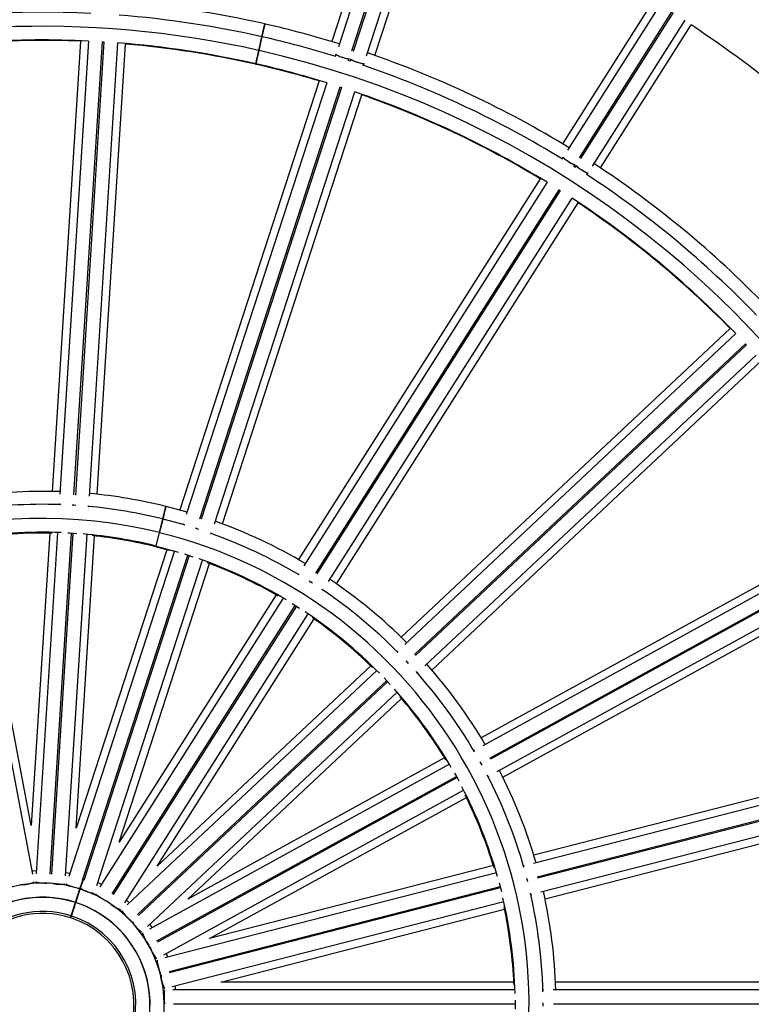
# Model space of a CAD drawing. Units: millimetres. Extents: x -794 to 116, y 1467 to 5097.
# Drawn here: x -792 to -792, y 5093 to 5094 of the extents above; entities that cross this region are included whole.
import ezdxf

# ---------------------------------------------------------------- set-up
doc = ezdxf.new("R2010")
doc.units = ezdxf.units.MM
doc.layers.add('DIASTASEIS', color=253, linetype='Continuous', lineweight=5)

# ---------------------------------------------------------------- blocks, each defined once
blk = doc.blocks.new('K019_')
at = {"color": 7, "linetype": 'Continuous', "lineweight": 25}
for p, q in [((121.7068660934484, 1471.21232323015), (121.6882761760217, 1471.155109347331)), ((121.7095552125921, 1471.21170030093), (121.6905809221226, 1471.153303439523)), ((121.6953481307001, 1471.151795058991), (121.714320668034, 1471.210186524804)), ((121.714796196292, 1471.210032016307), (121.6958236589581, 1471.151640550494)), ((121.7005670155432, 1471.150058761082), (121.7195413060127, 1471.208455622489)), ((121.703493080283, 1471.150165075421), (121.7220829977087, 1471.20737895824)), ((121.8023956281068, 1471.169586703045), (121.7701612330585, 1471.11879342403)), ((121.8048453474294, 1471.168314587555), (121.7719444603127, 1471.11647108509)), ((121.7761867792825, 1471.113824536544), (121.8090846265123, 1471.165663248914)), ((121.8095067904752, 1471.165395335516), (121.7766089432444, 1471.113556623146)), ((121.7808099035302, 1471.110844903742), (121.8137107906478, 1471.162688406208)), ((121.6634157446916, 1471.156828654333), (121.6644467719653, 1471.1613793234)), ((121.6635140188674, 1471.156806373978), (121.6645463462902, 1471.161356748279)), ((121.7836704798666, 1471.110220195311), (121.815904874914, 1471.161013474325)), ((121.5990084374562, 1471.155236205214), (121.588941680353, 1470.995229683009)), ((121.6017681978438, 1471.155304919901), (121.5916336699621, 1470.994221212015)), ((121.5966280275671, 1470.993974397388), (121.6067608499653, 1471.155030997388)), ((121.6072598633292, 1471.154999602129), (121.5971270409319, 1470.993943002129)), ((121.6623109160528, 1471.151952246467), (121.6634157446916, 1471.156828654333)), ((121.6624077970146, 1471.151930281975), (121.6635140188674, 1471.156806373978)), ((121.6021129506108, 1470.99356191156), (121.6122474784925, 1471.154645619446)), ((121.604910108008, 1470.994225034697), (121.6149768651113, 1471.154231556902)), ((121.6612382008307, 1471.147217578335), (121.6623109160528, 1471.151952246467)), ((121.6613337290747, 1471.147195920526), (121.6624077970146, 1471.151930281975)), ((121.6897053094309, 1471.150608580758), (121.6894653060081, 1471.149869926173)), ((121.6949150050278, 1471.14813997374), (121.694025659781, 1471.148428939528)), ((121.6942326366644, 1471.148361921364), (121.6944576827683, 1471.149054542053)), ((121.6944549437222, 1471.149046112137), (121.6944558079068, 1471.149048771821)), ((121.6949361202706, 1471.148908987289), (121.6947081649224, 1471.148207412867)), ((121.6949313361648, 1471.148894263324), (121.6949304719811, 1471.14889160364)), ((121.6611965128833, 1471.147033579269), (121.6612382008307, 1471.147217578335)), ((121.6612919885575, 1471.147011933379), (121.6613337290747, 1471.147195920526)), ((121.6994513994287, 1471.146625247732), (121.699688493608, 1471.147354948585)), ((121.683729552924, 1471.141116280271), (121.6341870575544, 1470.988640157881)), ((121.6864196990119, 1471.140496511661), (121.6365436768211, 1470.986993899265)), ((121.6413197471966, 1470.985512792545), (121.6911873760274, 1471.138989572834)), ((121.6916629042854, 1471.138835064337), (121.6417952754546, 1470.985358284048)), ((121.6911873760274, 1471.138989572834), (121.6916629042854, 1471.138835064337)), ((121.6465297702426, 1470.983749220824), (121.6964057924325, 1471.137251833219)), ((121.6494039618147, 1470.983695885971), (121.6989464571844, 1471.136172008361)), ((121.7704261724821, 1471.114078646289), (121.7700100132816, 1471.11342288432)), ((121.7748582783107, 1471.110391996491), (121.7740687363494, 1471.110893055056)), ((121.7742525439345, 1471.110776669333), (121.7746427675621, 1471.11139156338)), ((121.7746380181325, 1471.111384079477), (121.7746395166042, 1471.111386440689)), ((121.7750699760728, 1471.111131598917), (121.7746747078973, 1471.110508755935)), ((121.7750616805661, 1471.111118527292), (121.7750601820954, 1471.111116166079)), ((121.7622775162173, 1471.10637067409), (121.6763722197685, 1470.971005587051)), ((121.7788754565, 1471.107796702973), (121.7792865711518, 1471.108444516007)), ((121.7647290162332, 1471.105101364522), (121.6782453936394, 1470.968824981298)), ((121.6825030787177, 1470.966202645865), (121.7689721474618, 1471.102456095891)), ((121.7693943114237, 1471.102188182494), (121.6829252426806, 1470.965934732468)), ((121.6871108368569, 1470.96319879995), (121.7735944594506, 1471.099475183175)), ((121.7689721474618, 1471.102456095891), (121.7693943114237, 1471.102188182494)), ((121.6898814665766, 1470.962432358331), (121.7757867630254, 1471.09779744537)), ((121.8297168699238, 1471.05318258089), (121.7128465181095, 1470.94343401546)), ((121.8317756871048, 1471.051343485754), (121.7141185481797, 1470.940856078048)), ((121.7175903219496, 1470.937257284884), (121.8352276610058, 1471.047726099276)), ((121.8355699345585, 1471.047361614962), (121.7179325955031, 1470.936892800571)), ((121.8352276610058, 1471.047726099276), (121.8355699345585, 1471.047361614962)), ((121.7213062927922, 1470.93320190746), (121.8389634317173, 1471.043689315166)), ((121.7237992718047, 1470.931770517422), (121.840669623618, 1471.041519082852)), ((121.5914170835132, 1470.990778668985), (121.5914030779523, 1470.990556056967)), ((121.5972945341319, 1470.990261895129), (121.595965962556, 1470.990345352029)), ((121.5969513856572, 1470.990322555861), (121.5969389380208, 1470.990406002955)), ((121.6018823586001, 1470.989896756511), (121.6018962802101, 1470.990118034167)), ((121.6281730518977, 1470.985453637703), (121.6292794056163, 1470.989926688908)), ((121.6282716710594, 1470.985429215575), (121.6293805806263, 1470.989901633846)), ((121.6368333491574, 1470.987885419047), (121.6293805806263, 1470.989901633846)), ((121.6269725400562, 1470.980599899833), (121.6281730518977, 1470.985453637703)), ((121.6270683858493, 1470.980576164503), (121.6282716710594, 1470.985429215575)), ((121.6354777691959, 1470.983713372914), (121.6354088422878, 1470.983501237704)), ((121.8818101514244, 1470.984894004181), (121.7413181382691, 1470.907657866353)), ((121.5880108325856, 1470.980434281423), (121.5814757290437, 1470.876561785124)), ((121.5907808778994, 1470.980666470332), (121.5831462215102, 1470.859317081987)), ((121.5881524337083, 1470.859258690716), (121.5957761552082, 1470.980434273974)), ((121.5962751685721, 1470.980402878714), (121.5886514470722, 1470.859227295457)), ((121.5936255021589, 1470.858657781531), (121.6012601585481, 1470.980007169877)), ((121.6257949425718, 1470.975838806017), (121.6269725400562, 1470.980599899833)), ((121.6258880679325, 1470.975815744378), (121.6270683858493, 1470.980576164503)), ((121.6410195928703, 1470.981758558486), (121.6397857199336, 1470.982159283985)), ((121.6407247703401, 1470.981895264447), (121.6407334662182, 1470.981979185499)), ((121.6453949357093, 1470.980256559263), (121.6454634494613, 1470.98046742291)), ((121.8833469227157, 1470.982600680588), (121.7419090982113, 1470.90484457857)), ((121.581979743316, 1470.8592436934), (121.5591961772407, 1470.9786793294)), ((121.5814757290437, 1470.876561785124), (121.5619734809062, 1470.978796150106)), ((121.5974441566987, 1470.875557136811), (121.6039792602406, 1470.979429633111)), ((121.7443768163585, 1470.900495453084), (121.8857908390738, 1470.978238469957)), ((121.8860317159106, 1470.977800316618), (121.7446176931954, 1470.900057299744)), ((121.6323467496096, 1470.97407708548), (121.5947735842947, 1470.858438773151)), ((121.6296059873294, 1470.974541073469), (121.5974441566987, 1470.875557136811)), ((121.625723698805, 1470.975550763405), (121.6257949425718, 1470.975838806017)), ((121.6258166595818, 1470.975527742524), (121.6258880679325, 1470.975815744378)), ((121.6258166595818, 1470.975527742524), (121.630443129554, 1470.974310290542)), ((121.6358635505422, 1470.973012954261), (121.6388622106743, 1470.972038630523)), ((121.7469675117892, 1470.89564335843), (121.8884053362936, 1470.973399460448)), ((121.5996079958123, 1470.857137222003), (121.6371273462101, 1470.972609909047)), ((121.6376028744681, 1470.97245540055), (121.6000835240712, 1470.856982713506)), ((121.6047596777162, 1470.85519409471), (121.6423328430311, 1470.970832407039)), ((121.61266106096, 1470.870612864901), (121.6448228915907, 1470.969596801559)), ((121.7490261970543, 1470.893636959472), (121.8895182102097, 1470.9708730973)), ((121.6763971397341, 1470.965912599161), (121.6762776224096, 1470.965724269994)), ((121.6813374914119, 1470.962603395622), (121.6801945000407, 1470.963328918094)), ((121.6810271514988, 1470.962846733793), (121.681056444496, 1470.962925855733)), ((121.6851430656271, 1470.960098088646), (121.6852618665508, 1470.960285288947)), ((121.6709680396508, 1470.957357706325), (121.6058172255717, 1470.854696450464)), ((121.6684287725785, 1470.95848871714), (121.61266106096, 1470.870612864901)), ((121.6101760725533, 1470.852233520684), (121.6752335730763, 1470.954747737907)), ((121.6756557370391, 1470.95447982451), (121.6105982365162, 1470.851965607286)), ((121.6146826687892, 1470.849070269117), (121.6798334828682, 1470.951731524977)), ((121.6261703077681, 1470.862039636182), (121.6819380193866, 1470.94991548842)), ((121.711604080585, 1470.938494835807), (121.7114414825574, 1470.938342146097)), ((121.7155110056502, 1470.934120253095), (121.7147001959548, 1470.934983883181)), ((121.7042180303298, 1470.931558872947), (121.6155832327432, 1470.848325257823)), ((121.702039809954, 1470.93328584102), (121.6261703077681, 1470.862039636182)), ((121.7153261823033, 1470.934373853133), (121.7153742318342, 1470.934443204441)), ((121.619192632802, 1470.844855704347), (121.7077004814274, 1470.927970106462)), ((121.7080427549809, 1470.927605622147), (121.6195349063547, 1470.844491220032)), ((121.7067871773553, 1470.928932135882), (121.7089455392189, 1470.926633713945)), ((121.71862922717, 1470.930687975509), (121.7187908505649, 1470.930839749979)), ((121.6227709773548, 1470.840671087234), (121.7114057749423, 1470.923904702359)), ((121.6371230614623, 1470.850376138143), (121.7129925636483, 1470.921622342981)), ((121.7388864101732, 1470.903182841759), (121.7386909480748, 1470.903075385561)), ((121.9162023126674, 1470.90319231229), (121.7598708612687, 1470.863053217818)), ((121.9152841482574, 1470.905795766384), (121.7599981036411, 1470.865925086752)), ((121.7283271943653, 1470.900516034505), (121.6371230614623, 1470.850376138143)), ((121.7300075024478, 1470.898301620931), (121.6234579716612, 1470.839725520692)), ((121.7416147856994, 1470.897915170534), (121.740972782769, 1470.899083188713)), ((121.7414667285057, 1470.898265678277), (121.7415305154401, 1470.898320901353)), ((121.7611794679852, 1470.858227031558), (121.9174846112292, 1470.898359371245)), ((121.9176089561725, 1470.897875079664), (121.7613038129294, 1470.857742739978)), ((121.6260911329183, 1470.835467348325), (121.7324880560082, 1470.893959551773)), ((121.7327289328451, 1470.893521398433), (121.6263320097551, 1470.835029194985)), ((121.7437493616527, 1470.893874165421), (121.7439436521282, 1470.893980977514)), ((121.7624821050832, 1470.852883094626), (121.9188135564828, 1470.893022189098)), ((121.6285163852391, 1470.830524300552), (121.7350659160257, 1470.88910040079)), ((121.7639771418354, 1470.850427756174), (121.9192631864517, 1470.890298435806)), ((121.6448311202485, 1470.836355231262), (121.7360352531505, 1470.886495127625)), ((121.7456391927718, 1470.862238345059), (121.6448311202485, 1470.836355231262)), ((121.7565298793935, 1470.862195399472), (121.756313834826, 1470.862139928655)), ((121.5987545506624, 1470.853947694183), (121.5999770141735, 1470.857732721899)), ((121.5988572335937, 1470.853914388521), (121.6000890192, 1470.85769592875)), ((121.7467160086245, 1470.859675625732), (121.6289466435192, 1470.829437592184)), ((121.7578556177478, 1470.856442015056), (121.7575311625042, 1470.857705684799)), ((121.6063825948514, 1470.855587329896), (121.6050857321744, 1470.85619758715)), ((121.6304381147675, 1470.824658357556), (121.7480388023442, 1470.854853082075)), ((121.7481631472875, 1470.854368790495), (121.6305624597108, 1470.824174065976)), ((121.7477019290919, 1470.856136102476), (121.7484860427986, 1470.853082181221)), ((121.597217843988, 1470.849189697483), (121.5987545506624, 1470.853947694183)), ((121.5973086367395, 1470.849160248453), (121.5988572335937, 1470.853914388521)), ((121.7589250786414, 1470.851969805463), (121.7591398282112, 1470.852024943781)), ((121.5956607036151, 1470.84436843336), (121.5971948235757, 1470.849118421002)), ((121.5957394480821, 1470.844342892245), (121.5972854382081, 1470.849089029745)), ((121.5971948235757, 1470.849118421002), (121.597217843988, 1470.849189697483)), ((121.5972854382081, 1470.849089029745), (121.5973086367395, 1470.849160248453)), ((121.6163523926126, 1470.849047547017), (121.6152480380689, 1470.849961148549)), ((121.6315578873346, 1470.819267468993), (121.749327252439, 1470.84950550254)), ((121.5954517974197, 1470.843721611812), (121.5956607036151, 1470.84436843336)), ((121.5955289254862, 1470.843696594983), (121.5957394480821, 1470.844342892245)), ((121.6488101584428, 1470.820857900684), (121.7496182309661, 1470.846741014481)), ((121.6243825929779, 1470.840233835563), (121.6235401372251, 1470.841393376429)), ((121.7528880286446, 1470.820857900684), (121.6488101584428, 1470.820857900684)), ((121.9280355660922, 1470.820857900684), (121.7677126833006, 1470.820857900684)), ((121.7532936919661, 1470.818107900684), (121.6317043748778, 1470.818107900684)), ((121.7634258841855, 1470.818107900684), (121.763202832025, 1470.818107900684)), ((121.9282774319746, 1470.818107900684), (121.7668752337195, 1470.818107900684)), ((121.631960441494, 1470.813107900684), (121.753375609852, 1470.813107900684)), ((121.7632795748451, 1470.812329444086), (121.7632793859385, 1470.813446492226)), ((121.7669425044342, 1470.813107900684), (121.9283175412057, 1470.813107900684))]:
    blk.add_line(p, q, dxfattribs=at)
at = {"color": 7, "linetype": 'Continuous', "lineweight": 25, "flags": 128}
for points in [[(121.6067608499653, 1471.155030997388), (121.6068644770795, 1471.155024537832), (121.6072598633292, 1471.154999602129)], [(121.6359755105314, 1470.983334424875), (121.6359045432519, 1470.983355427956), (121.6282716710594, 1470.985429215575)], [(121.5944518307361, 1470.98051036358), (121.5950853466566, 1470.980475274445), (121.5975985869064, 1470.980312386462)], [(121.6258880679325, 1470.975815744378), (121.6333508636836, 1470.97378181277), (121.6336413189802, 1470.973695130634)], [(121.6741097151426, 1470.955452413918), (121.6754565476795, 1470.954606453683), (121.6767718623915, 1470.953762963901)], [(121.7318426920502, 1470.895118486756), (121.7329516193596, 1470.893113562146), (121.7333616507149, 1470.892355511203)], [(121.5832124739473, 1470.860370134313), (121.582078404852, 1470.860302341015), (121.5817820308467, 1470.86028013846)], [(121.5950996387538, 1470.859442265591), (121.5943967082931, 1470.859581852813), (121.5936917545951, 1470.859710833857)], [(121.5829920756806, 1470.856470116041), (121.5830389804042, 1470.856440938347), (121.583461184896, 1470.856319775273), (121.5842028138569, 1470.856203672531), (121.5851456211904, 1470.856111141663), (121.5861392847138, 1470.856056935888), (121.5870253736767, 1470.85604969783), (121.5876626091322, 1470.856090581533), (121.5879493895937, 1470.856173068457), (121.5879596534924, 1470.856194536925)], [(121.5939162696005, 1470.855719584385), (121.5939544445283, 1470.855679658632), (121.5943332526586, 1470.855457304131), (121.5950227084041, 1470.855160413347), (121.5959128842206, 1470.854836322857), (121.5968618495491, 1470.854536705986), (121.5977183003661, 1470.854309333961), (121.598345683261, 1470.854190459214), (121.5986439676509, 1470.85419903526), (121.5986592480804, 1470.854217276727)], [(121.5988488888834, 1470.854239786978), (121.5989217131519, 1470.854216044161), (121.5989522649225, 1470.854206131492)], [(121.6043106102471, 1470.852275895508), (121.6043376567087, 1470.852227730376), (121.6046492665692, 1470.8519181558), (121.6052432280586, 1470.851459131715), (121.6060248393379, 1470.8509238454), (121.6068694794895, 1470.850397643464), (121.607642478206, 1470.849964424092), (121.6082205877666, 1470.849693260233), (121.6085116337791, 1470.849627386534), (121.6085309706151, 1470.849641254825)], [(121.6135219829703, 1470.846355429047), (121.6135362015358, 1470.84630205093), (121.6137610335337, 1470.845924707987), (121.6142221799829, 1470.845332392772), (121.6148461152134, 1470.84461954464), (121.6155333583411, 1470.843899820841), (121.6161743346048, 1470.843287974889), (121.6166668460811, 1470.842881560139), (121.6169323662253, 1470.842745375785), (121.6169545444628, 1470.842753999502)], [(121.6209716033446, 1470.838330189683), (121.6209721006099, 1470.838274952524), (121.6210960277231, 1470.83785355106), (121.621395383605, 1470.837165162058), (121.6218224386412, 1470.836319542979), (121.6223091027314, 1470.835451520211), (121.6227777816467, 1470.834699492209), (121.6231537487311, 1470.834183363103), (121.6233770594, 1470.833985425055), (121.6234006854985, 1470.83398826234)], [(121.629968628924, 1470.829699993437), (121.6295009555161, 1470.830886940169), (121.6294410065558, 1470.831032615421)], [(121.6261913843246, 1470.828704432721), (121.6261781290442, 1470.828650807274), (121.6261933644765, 1470.828211825492), (121.6263121201592, 1470.827470616716), (121.6265154615631, 1470.826545360047), (121.6267709677223, 1470.825583579373), (121.6270379004682, 1470.824738622006), (121.6272736997663, 1470.824145208834), (121.6274407695292, 1470.823897954269), (121.6274643589741, 1470.823894826843)], [(121.6327595092708, 1470.818107900684), (121.6326573375928, 1470.818958111429), (121.6325798727394, 1470.819529870246)], [(121.6288533478729, 1470.818082979871), (121.6288271729264, 1470.818034335621), (121.6287327593792, 1470.817605356361), (121.6286634530071, 1470.816857900684), (121.6286303040898, 1470.815911143703), (121.6286385979257, 1470.81491603734), (121.6286870121367, 1470.814031242389), (121.6287678275113, 1470.813397831482), (121.6288681587603, 1470.813116796313), (121.62889022934, 1470.813107900684)], [(121.7533683942912, 1470.81443438961), (121.7533698300168, 1470.811442541273), (121.7533683942912, 1470.811281411759)]]:
    blk.add_lwpolyline(points, dxfattribs=at)
at = {"color": 7, "linetype": 'Continuous', "lineweight": 25}
for centre, radius, start, end in [((121.5854836377367, 1470.812857900684), 0.5275, 35.10956252282502, 144.8904374772358), ((121.5854836377367, 1470.812857900684), 0.3573546678844788, 77.23423885107087, 85.55822097461369), ((121.5854836377367, 1470.812857900684), 0.3526886625061948, 87.21693701462884, 99.98306298545826), ((121.5854836377367, 1470.812857900684), 0.3526886625061947, 77.2342388510616, 85.58306298544937), ((121.5854836377367, 1470.812857900684), 0.347688662506194, 77.23423885109452, 259.2000000000132), ((121.5854836377367, 1470.812857900684), 0.3573546678844783, 72.84177902554322, 77.21786862837008), ((121.5854836377367, 1470.812857900684), 0.4174999999999996, 44.29795039637519, 56.5020496038504), ((121.5854836377367, 1470.812857900684), 0.3428339946217164, 87.27743515816319, 99.92256484201455), ((121.5854836377367, 1470.812857900684), 0.3426453321155224, 87.73784951173087, 99.462150488386), ((121.5854836377367, 1470.812857900684), 0.3526886625061938, 72.81693701459645, 77.21786862833783), ((121.5854836377367, 1470.812857900684), 0.347688662506194, 259.2000000000132, 77.2178686283778), ((121.5854836377367, 1470.812857900684), 0.3428339946217155, 77.23423885117012, 85.52256484188665), ((121.5854836377367, 1470.812857900684), 0.3426453321155223, 77.23423885110523, 85.06215048832757), ((121.5854836377367, 1470.812857900684), 0.3573546678844789, 58.4417790254402, 71.15822097460376), ((121.5854836377367, 1470.812857900684), 0.3426453321155224, 73.33784951176833, 77.21786862826858), ((121.5854836377367, 1470.812857900684), 0.342833994621716, 72.87743515816037, 77.21786862832174), ((121.5854836377367, 1470.812857900684), 0.3526886625061946, 58.41693701452785, 71.18306298550881), ((121.5854836377367, 1470.812857900684), 0.3428339946217154, 58.47743515812029, 71.12256484201846), ((121.5854836377367, 1470.812857900684), 0.3426453321155219, 58.93784951171627, 70.66215048841339), ((121.5854836377367, 1470.812857900684), 0.3573546678844783, 44.04177902547179, 56.75822097455335), ((121.5854836377367, 1470.812857900684), 0.3526886625061941, 44.01693701452829, 56.78306298553332), ((121.5854836377367, 1470.812857900684), 0.3428339946217158, 44.07743515810872, 56.72256484191473), ((121.5854836377367, 1470.812857900684), 0.3426453321155218, 44.53784951170061, 56.26215048835335), ((121.5854836377367, 1470.812857900684), 0.1824045642167353, 88.04932489899352, 99.15067510098078), ((121.5854836377367, 1470.812857900684), 0.1824045642167353, 76.10741769377061, 84.7506751011526), ((121.5854836377367, 1470.812857900684), 0.177796722463416, 87.91223189826148, 99.20065194584281), ((121.5854836377367, 1470.812857900684), 0.1777967224634162, 76.10741769385433, 84.81432477587785), ((121.5854836377367, 1470.812857900684), 0.172796722463416, 76.10741769361586, 259.1999999997673), ((121.5854836377367, 1470.812857900684), 0.1824045642167348, 59.24932489930053, 70.3506751010889), ((121.5854836377367, 1470.812857900684), 0.172796722463416, 259.1999999997673, 76.07467724783831), ((121.5854836377367, 1470.812857900684), 0.167892158246681, 87.73131438052732, 99.46868561975039), ((121.5854836377367, 1470.812857900684), 0.1675954357832656, 88.83912635241603, 98.36087364796091), ((121.5854836377367, 1470.812857900684), 0.1678921582466812, 76.10741769358235, 85.06868561945294), ((121.5854836377367, 1470.812857900684), 0.1777967224634155, 59.17753086241763, 70.40311904893281), ((121.5854836377367, 1470.812857900684), 0.1675954357832652, 76.1074176938224, 83.96087364767963), ((121.5854836377367, 1470.812857900684), 0.16789215824668, 58.93131438083565, 70.66868561938568), ((121.5854836377367, 1470.812857900684), 0.1675954357832661, 60.03912635258155, 69.56087364786623), ((121.5854836377367, 1470.812857900684), 0.1824045642167353, 44.84932489913224, 55.95067510098352), ((121.5854836377367, 1470.812857900684), 0.1777967224634157, 44.75192935795489, 56.07405013846949), ((121.5854836377367, 1470.812857900684), 0.1678921582466806, 44.53131438037575, 56.26868561963446), ((121.5854836377367, 1470.812857900684), 0.1675954357832655, 45.63912635225406, 55.16087364806227), ((121.5854836377367, 1470.812857900684), 0.1777967224634153, 30.35252570831451, 41.72123804274086), ((121.5854836377367, 1470.812857900684), 0.1824045642167348, 30.44932489894701, 41.55067510083632), ((121.5854836377367, 1470.812857900684), 0.1678921582466811, 30.13131438034309, 41.86868561957775), ((121.5854836377367, 1470.812857900684), 0.1675954357832655, 31.23912635222991, 40.76087364773456), ((121.5854836377367, 1470.812857900684), 0.1824045642167355, 16.04932489888157, 27.15067510093819), ((121.5854836377367, 1470.812857900684), 0.1777967224634162, 15.89409777999568, 27.31672088548244), ((121.5854836377367, 1470.812857900684), 0.1678921582466812, 15.73131438048066, 27.46868561925189), ((121.5854836377367, 1470.812857900684), 0.1675954357832653, 16.8391263520922, 26.36087364752733), ((121.5854836377367, 1470.812857900684), 0.04317972046739289, 79.19999999984466, 71.95768070486241), ((121.5784343613032, 1470.864774232627), 0.009269767812211392, 264.8087325981066, 295.9417879803756), ((121.591566894018, 1470.864896269352), 0.009269767812276212, 250.4087325962832, 281.5417879789762), ((121.5854836377367, 1470.812857900684), 0.04317972046739301, 72.10092019040037, 79.19999999984466), ((121.604317193368, 1470.861748543991), 0.009269767812213696, 236.0087325990122, 267.141787976732), ((121.5854836377367, 1470.812857900684), 0.03817972046739314, 72.10092019079377, 259.1999999997142), ((121.5854836377367, 1470.812857900684), 0.0381048186903092, 72.10092019082461, 71.95768070477091), ((121.5854836377367, 1470.812857900684), 0.1678921582466811, 1.331314380576539, 13.06868561933321), ((121.5854836377367, 1470.812857900684), 0.1777967224634167, 1.475550369639776, 12.86883825560309), ((121.5854836377367, 1470.812857900684), 0.1824045642167355, 1.64932489908261, 12.75067510092228), ((121.5854836377367, 1470.812857900684), 0.03817972046739314, 259.1999999997142, 71.95768070491806), ((121.6158841111529, 1470.855528839703), 0.009269767812206701, 221.6087325984967, 252.7417879795293), ((121.5854836377367, 1470.812857900684), 0.1675954357832651, 2.439126352339997, 11.96087364761325), ((121.5854836377367, 1470.812857900684), 0.03311323510950358, 72.10092019118724, 259.1999999996966), ((121.5854836377367, 1470.812857900684), 0.03243351464211072, 72.10092019031734, 259.2000000002082), ((121.5854836377367, 1470.812857900684), 0.03311323510950358, 259.1999999996966, 71.95768070421812), ((121.5854836377367, 1470.812857900684), 0.03243351464211072, 259.2000000002082, 71.95768070515146), ((121.6255408553871, 1470.846627963383), 0.009269767812240646, 207.2087325947451, 238.3417879815533), ((121.6326806573171, 1470.835605189827), 0.009269767812282613, 192.8087325968567, 223.9417879793424), ((121.6368548969277, 1470.823153120436), 0.009269767812306661, 178.4087325971225, 209.5417879839192)]:
    blk.add_arc(centre, radius, start, end, dxfattribs=at)
for centre, major_axis, ratio, start_param in [((121.6920773024313, 1471.149818654622), (0.002377641290737302, -0.0007725424859372654), 0.1237988800641793, 3.141592653593609), ((121.6973081132711, 1471.148119061153), (0.002377641290737302, -0.0007725424859372654), 0.1237988800641793, 3.141592653594516), ((121.7725271983191, 1471.112723646464), (0.002110819813755371, -0.001339566987448052), 0.1237988800634148, 3.141592653592389), ((121.7771710019097, 1471.109776599092), (0.002110819813755371, -0.001339566987448052), 0.1237988800640291, 3.141592653592389)]:
    blk.add_ellipse(centre, major_axis=major_axis, ratio=ratio, start_param=start_param, end_param=6.283185307179586, dxfattribs=at)
for points, knots in [([(121.6897075294583, 1471.150596937066), (121.689713303068, 1471.150559440414), (121.6897250670346, 1471.150483039442), (121.6900810775024, 1471.15026859456), (121.6906480505186, 1471.150007265282), (121.6913807288893, 1471.149723696394), (121.6921869852977, 1471.149452589094), (121.6929769661347, 1471.149223652186), (121.693670810937, 1471.149059548703), (121.694170569871, 1471.148985513712), (121.6944315923721, 1471.148983219963), (121.6944229635956, 1471.149035019991), (121.6944207588986, 1471.149048255164)], [0, 0, 0, 0, 0.1047126314555944, 0.2133563037476867, 0.3215520020606891, 0.4289709309631548, 0.5356334624227947, 0.6418936828121994, 0.7482752684217349, 0.8552443820630202, 0.9630141970959115, 1, 1, 1, 1]), ([(121.6949436521655, 1471.148887792253), (121.6949496073203, 1471.148852906344), (121.6949622379162, 1471.148778915018), (121.6953125238407, 1471.148568814462), (121.6958786858105, 1471.148307723648), (121.6966116116583, 1471.148024080686), (121.6974176831018, 1471.147753032965), (121.6982081564511, 1471.147523931857), (121.6989002112715, 1471.147360427221), (121.6994066907892, 1471.147284143245), (121.6996846579514, 1471.147289110251), (121.6996639590844, 1471.147357880775), (121.6996554482076, 1471.147386157563)], [0, 0, 0, 0, 0.09405432527322587, 0.1994846716299381, 0.30448029361871, 0.4087221205058784, 0.5122299217227536, 0.6153473109203665, 0.7185824757502345, 0.8223877914464386, 0.9269701263953288, 1, 1, 1, 1]), ([(121.7704254270948, 1471.114066816306), (121.7704216942776, 1471.114029061843), (121.770414088509, 1471.113952135569), (121.7707055839793, 1471.113655891664), (121.771189754546, 1471.11326177207), (121.7718288937641, 1471.112804902319), (121.7725423985012, 1471.112341804537), (121.7732506263438, 1471.111923599859), (121.7738818618592, 1471.111592099803), (121.7743475081935, 1471.111396105764), (121.7745997597604, 1471.111328970422), (121.7746042842164, 1471.111381288946), (121.7746054402379, 1471.111394656597)], [0, 0, 0, 0, 0.1047126314556182, 0.2133563037477031, 0.3215520020606975, 0.4289709309631601, 0.5356334624227899, 0.6418936828121917, 0.7482752684217234, 0.8552443820629996, 0.9630141970958841, 1, 1, 1, 1]), ([(121.775072000347, 1471.111109196657), (121.7750690926378, 1471.111073925765), (121.7750629255252, 1471.110999117911), (121.7753499566907, 1471.110708505484), (121.7758334009951, 1471.110314818561), (121.7764727614941, 1471.109857815518), (121.7771861018928, 1471.109394821443), (121.7778947659409, 1471.10897633524), (121.7785244166362, 1471.108645860368), (121.778996013115, 1471.108446016659), (121.7792664826721, 1471.108381699995), (121.7792635366323, 1471.108453457567), (121.7792623252918, 1471.108482962556)], [0, 0, 0, 0, 0.0940543252731978, 0.1994846716298842, 0.3044802936186749, 0.4087221205058373, 0.51222992172271, 0.6153473109203208, 0.7185824757501887, 0.8223877914463891, 0.9269701263952755, 1, 1, 1, 1]), ([(121.5914469009259, 1470.990754612008), (121.5914367334063, 1470.990735470709), (121.5913973092693, 1470.990661251114), (121.5915348062773, 1470.990580254637), (121.5916368426843, 1470.990520147224)], [0, 0, 0, 0, 0.257900886394582, 1, 1, 1, 1]), ([(121.5916580621543, 1470.990520867467), (121.5915793700397, 1470.990560742341), (121.591425060763, 1470.990638933948), (121.5914416581064, 1470.990714379629), (121.5914497914092, 1470.990751350759)], [0, 0, 0, 0, 0.5099636038239399, 1, 1, 1, 1]), ([(121.5963651358043, 1470.990419902055), (121.5963686067663, 1470.990387215707), (121.5963745060181, 1470.990331661955), (121.5962580766973, 1470.990289952589), (121.5962101512869, 1470.990272783903)], [0, 0, 0, 0, 0.5883733595606604, 1, 1, 1, 1]), ([(121.5962331441015, 1470.990269454593), (121.5962423137954, 1470.990272396143), (121.5963906046819, 1470.99031996645), (121.5964473447794, 1470.990390252178), (121.5964018985733, 1470.990456340119), (121.5963996282245, 1470.990459641663)], [0, 0, 0, 0, 0.05892877141687305, 0.952987054727276, 1, 1, 1, 1]), ([(121.5969412646128, 1470.990425379075), (121.596919061829, 1470.990401260532), (121.5968886994725, 1470.99036827837), (121.5969381077012, 1470.990332240634), (121.5969513856572, 1470.990322555861)], [0, 0, 0, 0, 0.7312602272554323, 1, 1, 1, 1]), ([(121.601854282727, 1470.990074554165), (121.6018548926441, 1470.990042192463), (121.6018561928441, 1470.989973204923), (121.6017040632524, 1470.989921581456), (121.6016232968751, 1470.989894174293)], [0, 0, 0, 0, 0.4690948885392188, 1, 1, 1, 1]), ([(121.6016299420081, 1470.989893836436), (121.6016727511643, 1470.989906485835), (121.6018577319765, 1470.989961144612), (121.6018759844338, 1470.990038600881), (121.6018900128193, 1470.990098131845)], [0, 0, 0, 0, 0.231424848686379, 1, 1, 1, 1]), ([(121.6355006671138, 1470.983682656443), (121.6354860587772, 1470.983666645062), (121.63542941556, 1470.983604561597), (121.6355424498416, 1470.983491915658), (121.6356263324816, 1470.983408321206)], [0, 0, 0, 0, 0.2579008863946455, 1, 1, 1, 1]), ([(121.6356470644206, 1470.983403741755), (121.6355807610408, 1470.983461933819), (121.6354507451352, 1470.983576044049), (121.6354855836208, 1470.983644991874), (121.6355026557467, 1470.983678778817)], [0, 0, 0, 0, 0.5099636038254449, 1, 1, 1, 1]), ([(121.6401811476181, 1470.982135346741), (121.6401763807699, 1470.982102824102), (121.6401682790293, 1470.982047548589), (121.6400451348519, 1470.982036104394), (121.6399944454279, 1470.982031393658)], [0, 0, 0, 0, 0.5883733595606679, 1, 1, 1, 1]), ([(121.6400158879151, 1470.982022450865), (121.6400255010604, 1470.982023019591), (121.6401809633699, 1470.982032216945), (121.6402534002237, 1470.98208618383), (121.6402258171957, 1470.982161497507), (121.6402244392348, 1470.98216525994)], [0, 0, 0, 0, 0.05892877141661775, 0.9529870547272749, 1, 1, 1, 1]), ([(121.6407405383607, 1470.981997374282), (121.6407130350809, 1470.981979535075), (121.6406754242835, 1470.98195513992), (121.6407143180405, 1470.981907947049), (121.6407247703401, 1470.981895264447)], [0, 0, 0, 0, 0.7312602272555724, 1, 1, 1, 1]), ([(121.6450980582695, 1470.980313119748), (121.6451621697789, 1470.980314923984), (121.6453771027664, 1470.980320972665), (121.6454213679609, 1470.980396621), (121.645452429465, 1470.980449704493)], [0, 0, 0, 0, 0.2982860411834092, 1, 1, 1, 1]), ([(121.6454119583687, 1470.980435753262), (121.6454035236139, 1470.980404629003), (121.6453837130631, 1470.980331528031), (121.6452049289902, 1470.980318995998), (121.6451022659567, 1470.980311799738)], [0, 0, 0, 0, 0.4257708090032884, 1, 1, 1, 1]), ([(121.6764116793957, 1470.965877153224), (121.6763935481386, 1470.965865277815), (121.6763232449412, 1470.965819231412), (121.6764047141379, 1470.96568201397), (121.6764651723561, 1470.965580185028)], [0, 0, 0, 0, 0.2579008863946409, 1, 1, 1, 1]), ([(121.6764841140994, 1470.965570593624), (121.6764343655405, 1470.965643446457), (121.6763368123839, 1470.965786305345), (121.6763877029808, 1470.965844423069), (121.6764126412255, 1470.965872902868)], [0, 0, 0, 0, 0.5099636038237132, 1, 1, 1, 1]), ([(121.6805603137228, 1470.963214466933), (121.680547608582, 1470.963184151519), (121.6805260149113, 1470.963132627409), (121.6804038934798, 1470.963152167466), (121.6803536250455, 1470.963160210674)], [0, 0, 0, 0, 0.5883733595606727, 1, 1, 1, 1]), ([(121.6803721698944, 1470.963146216305), (121.680381622462, 1470.963144376472), (121.6805344879259, 1470.963114622969), (121.6806180700606, 1470.963148880072), (121.6806100833547, 1470.963228687253), (121.6806096843639, 1470.963232674168)], [0, 0, 0, 0, 0.05892877141661545, 0.9529870547272806, 1, 1, 1, 1]), ([(121.6810678178209, 1470.962941714312), (121.6810367421768, 1470.962931275344), (121.6809942461642, 1470.962917000033), (121.6810201816125, 1470.962861617328), (121.6810271514988, 1470.962846733793)], [0, 0, 0, 0, 0.7312602272555675, 1, 1, 1, 1]), ([(121.6852041172252, 1470.960267419574), (121.6851890613298, 1470.960238766967), (121.6851569657029, 1470.960177686348), (121.6849987837314, 1470.960205737349), (121.6849148041138, 1470.96022062977)], [0, 0, 0, 0, 0.4690948885393493, 0.9999999999999999, 0.9999999999999999, 0.9999999999999999, 0.9999999999999999]), ([(121.6849204645242, 1470.960217132385), (121.6849640723686, 1470.96020759367), (121.6851525043558, 1470.960166376335), (121.6852058139485, 1470.960225458593), (121.6852467863765, 1470.960270867748)], [0, 0, 0, 0, 0.2314248486845163, 1, 1, 1, 1]), ([(121.7116093484102, 1470.938456887602), (121.7115888152958, 1470.938449912784), (121.7115097209272, 1470.938423045505), (121.7115541423692, 1470.93827095357), (121.7115870318831, 1470.938158345116)], [0, 0, 0, 0, 0.2596027285930735, 1, 1, 1, 1]), ([(121.711602791429, 1470.938143730873), (121.7115730125489, 1470.93822594589), (121.7115143819611, 1470.938387816135), (121.7115779443767, 1470.938431188393), (121.7116092230018, 1470.938452531582)], [0, 0, 0, 0, 0.5079069120782573, 1, 1, 1, 1]), ([(121.7149654626083, 1470.934846131095), (121.7149456174858, 1470.934819927736), (121.7149118886947, 1470.934775392478), (121.7147984633467, 1470.934824689013), (121.7147517744525, 1470.934844980779)], [0, 0, 0, 0, 0.5883733595606718, 1, 1, 1, 1]), ([(121.7147662564231, 1470.934826814153), (121.7147749986726, 1470.934822639904), (121.7149163769855, 1470.934755134593), (121.7149676822801, 1470.93479880471), (121.7150158150672, 1470.934839774449)], [0, 0, 0, 0, 0.06183585718667562, 1, 1, 1, 1]), ([(121.7153891917133, 1470.934455736362), (121.7153564963019, 1470.934453353552), (121.7153117852532, 1470.934450095055), (121.715323132773, 1470.934390002415), (121.7153261823033, 1470.934373853133)], [0, 0, 0, 0, 0.7312602272557591, 1, 1, 1, 1]), ([(121.7187304716081, 1470.930836803678), (121.7187087631092, 1470.930812795496), (121.7186624856932, 1470.930761615695), (121.7185162492988, 1470.930828123678), (121.7184386116497, 1470.930863433107)], [0, 0, 0, 0, 0.4690948885392257, 1, 1, 1, 1]), ([(121.7184432244631, 1470.930858637913), (121.7184830901052, 1470.930838554043), (121.7186553518214, 1470.930751770497), (121.7187216797548, 1470.930795739021), (121.7187726577568, 1470.930829532136)], [0, 0, 0, 0, 0.2314248486876985, 1, 1, 1, 1]), ([(121.7388820751649, 1470.903144775712), (121.7388604656017, 1470.903143104012), (121.7387766754164, 1470.903136622064), (121.7387819624101, 1470.902977129418), (121.7387858858838, 1470.902858770068)], [0, 0, 0, 0, 0.257900886394433, 1, 1, 1, 1]), ([(121.7387978639664, 1470.902841239802), (121.7387893660917, 1470.902929047777), (121.7387727024034, 1470.903101232567), (121.7388452965998, 1470.903127644784), (121.7388808703991, 1470.903140587731)], [0, 0, 0, 0, 0.5099636038241875, 1, 1, 1, 1]), ([(121.7412347922355, 1470.898812826099), (121.7412092323303, 1470.898792014844), (121.7411670019511, 1470.89875763024), (121.7410724155344, 1470.898830862563), (121.7410350774727, 1470.89885977108)], [0, 0, 0, 0, 0.6052492268616703, 0.9999999999999999, 0.9999999999999999, 0.9999999999999999, 0.9999999999999999]), ([(121.741047631289, 1470.898834941212), (121.7410514757485, 1470.898831748732), (121.7411675045606, 1470.898735397201), (121.7412257074912, 1470.898765266953), (121.7412819819466, 1470.898794147011)], [0, 0, 0, 0, 0.03313366631085679, 1, 1, 1, 1]), ([(121.7415481218896, 1470.89832931919), (121.7415158610839, 1470.898335142259), (121.7414717443599, 1470.898343105319), (121.7414677909456, 1470.898282078588), (121.7414667285057, 1470.898265678277)], [0, 0, 0, 0, 0.7312602272555389, 0.9999999999999999, 0.9999999999999999, 0.9999999999999999, 0.9999999999999999]), ([(121.743884437372, 1470.893993139412), (121.7438574402923, 1470.893975284174), (121.7437998888673, 1470.893937221007), (121.7436747866214, 1470.894038007033), (121.7436083692001, 1470.894091514849)], [0, 0, 0, 0, 0.4690948885392185, 1, 1, 1, 1]), ([(121.743611644577, 1470.894085723145), (121.7436452631119, 1470.894056356065), (121.7437905307189, 1470.893929459236), (121.7438657093654, 1470.893955551322), (121.7439234898057, 1470.89397560505)], [0, 0, 0, 0, 0.2314248486807707, 1, 1, 1, 1]), ([(121.7565162139363, 1470.862159607412), (121.7564948675427, 1470.862163362311), (121.756412097785, 1470.862177921777), (121.7563775544696, 1470.862022125064), (121.7563519199067, 1470.861906508461)], [0, 0, 0, 0, 0.2579008863943713, 1, 1, 1, 1]), ([(121.7563591620756, 1470.861886550114), (121.7563727681327, 1470.861973712776), (121.7563994485809, 1470.862144632154), (121.7564763305491, 1470.86215216114), (121.7565140055113, 1470.862155850617)], [0, 0, 0, 0, 0.5099636038242992, 1, 1, 1, 1]), ([(121.757717704013, 1470.857378657019), (121.7576877651873, 1470.857364887334), (121.7576381916807, 1470.857342087123), (121.7575646178476, 1470.857436799808), (121.7575354773081, 1470.857474312856)], [0, 0, 0, 0, 0.6039279451128828, 1, 1, 1, 1]), ([(121.7575450325595, 1470.857442365463), (121.7575469205249, 1470.85743976512), (121.7576342093653, 1470.857319540001), (121.7576971684885, 1470.857334344688), (121.7577587658726, 1470.857348829165)], [0, 0, 0, 0, 0.02162894511125746, 1, 1, 1, 1]), ([(121.757764045161, 1470.856710110377), (121.7577689887322, 1470.856734970675), (121.7577891809734, 1470.856836513695), (121.7578419499915, 1470.85683202977), (121.7578817998202, 1470.856828643623)], [0, 0, 0, 0, 0.2448252832914755, 0.9999999999999999, 0.9999999999999999, 0.9999999999999999, 0.9999999999999999]), ([(121.7579009465617, 1470.856832418453), (121.7578726165221, 1470.856840892049), (121.7578102275275, 1470.856859552776), (121.7577828557015, 1470.856754518064), (121.7577679130701, 1470.856697178263)], [0, 0, 0, 0, 0.4540871278919661, 1, 1, 1, 1]), ([(121.7590854983374, 1470.852051449702), (121.7590549090038, 1470.85204086932), (121.7589896997379, 1470.852018314434), (121.7588935922741, 1470.852147045744), (121.7588425683308, 1470.852215389856)], [0, 0, 0, 0, 0.4690948885393688, 1, 1, 1, 1]), ([(121.758844300468, 1470.852208965555), (121.7588695595178, 1470.852172160508), (121.7589787053185, 1470.852013123791), (121.7590580109273, 1470.852019699976), (121.7591189632486, 1470.852024754269)], [0, 0, 0, 0, 0.2314248486821008, 1, 1, 1, 1]), ([(121.7634621706994, 1470.818061698616), (121.7634227462577, 1470.81808408993), (121.7633263527524, 1470.818138837117), (121.7632354156513, 1470.817971336298), (121.7631816713511, 1470.817872342442)], [0, 0, 0, 0, 0.4089947924194164, 1, 1, 1, 1]), ([(121.7631837225554, 1470.817851210068), (121.7632185776257, 1470.817932250666), (121.7632869257796, 1470.81809116514), (121.7633632647413, 1470.818079337821), (121.7634006736117, 1470.818073542004)], [0, 0, 0, 0, 0.5099636038245272, 1, 1, 1, 1]), ([(121.763220077558, 1470.813269369655), (121.7632235890743, 1470.813260402757), (121.7632803767738, 1470.813115391453), (121.7633540865491, 1470.813063176596), (121.7634171904893, 1470.81311268282), (121.7634203429626, 1470.813115155995)], [0, 0, 0, 0, 0.05892877141661763, 0.9529870547272767, 1, 1, 1, 1]), ([(121.7633785159743, 1470.813147085082), (121.7633461120686, 1470.813141568576), (121.7632910383564, 1470.813132192717), (121.7632421006366, 1470.813245773337), (121.7632219565676, 1470.813292526147)], [0, 0, 0, 0, 0.5883733595607996, 1, 1, 1, 1])]:
    blk.add_open_spline(points, degree=3, knots=knots, dxfattribs=at)
blk = doc.blocks.new('K019')
at = {"layer": 'DIASTASEIS'}
blk.add_blockref('K019_', (0, 0), dxfattribs=at)

msp = doc.modelspace()

# ---------------------------------------------------------------- block references
msp.add_blockref('K019', (-913.9079299224143, 3622.503133792581))

doc.saveas('drawing.dxf')
